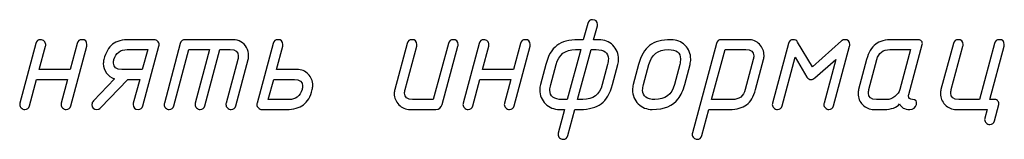
# Model space of a CAD drawing. Units: millimetres. Extents: x -18845 to 2426, y -5 to 11590.
# Drawn here: x -17935 to -17814, y 10091 to 10105 of the extents above; entities that cross this region are included whole.
import ezdxf

# ---------------------------------------------------------------- set-up
doc = ezdxf.new("R2010")
doc.units = ezdxf.units.MM
doc.header["$MEASUREMENT"] = 0
doc.layers.add('layer 1', color=7, linetype='Continuous')

msp = doc.modelspace()

# ---------------------------------------------------------------- linework, layer by layer
at = {"layer": 'layer 1', "color": 7}
for points, knots in [([(-17866.836, 10094.286), (-17866.836, 10094.286), (-17867.6989, 10091.066), (-17867.6989, 10091.066), (-17867.7814, 10090.7647), (-17867.9749, 10090.6124), (-17868.2858, 10090.6124), (-17868.4539, 10090.6124), (-17868.5998, 10090.6727), (-17868.7267, 10090.7932), (-17868.8536, 10090.9138), (-17868.9171, 10091.0534), (-17868.9171, 10091.2151), (-17868.9171, 10091.2596), (-17868.9075, 10091.3135), (-17868.8885, 10091.3833), (-17868.8885, 10091.3833), (-17868.1081, 10094.286), (-17868.1081, 10094.286), (-17868.1081, 10094.286), (-17868.7426, 10094.286), (-17868.7426, 10094.286), (-17869.4215, 10094.286), (-17869.9988, 10094.5176), (-17870.4652, 10094.9776), (-17870.9347, 10095.4407), (-17871.1663, 10096.0086), (-17871.1663, 10096.6843), (-17871.1663, 10096.9191), (-17871.1377, 10097.1411), (-17871.0838, 10097.3505), (-17871.0838, 10097.3505), (-17870.4335, 10099.8059), (-17870.4335, 10099.8059), (-17870.1416, 10100.9004), (-17869.6848, 10101.6871), (-17869.0662, 10102.1598), (-17868.4476, 10102.6325), (-17867.5656, 10102.8704), (-17866.4268, 10102.8704), (-17866.4268, 10102.8704), (-17865.805, 10102.8704), (-17865.805, 10102.8704), (-17865.805, 10102.8704), (-17865.2657, 10104.869), (-17865.2657, 10104.869), (-17865.1864, 10105.1736), (-17864.9865, 10105.3258), (-17864.6693, 10105.3258), (-17864.2569, 10105.3258), (-17864.0475, 10105.126), (-17864.0475, 10104.7294), (-17864.0475, 10104.6818), (-17864.057, 10104.6216), (-17864.076, 10104.555), (-17864.076, 10104.555), (-17864.5297, 10102.8704), (-17864.5297, 10102.8704), (-17864.5297, 10102.8704), (-17863.8889, 10102.8704), (-17863.8889, 10102.8704), (-17863.2068, 10102.8704), (-17862.6326, 10102.6388), (-17862.1663, 10102.1788), (-17861.6968, 10101.7157), (-17861.4652, 10101.1478), (-17861.4652, 10100.4721), (-17861.4652, 10100.2374), (-17861.4906, 10100.0153), (-17861.5477, 10099.8059), (-17861.5477, 10099.8059), (-17862.198, 10097.3505), (-17862.198, 10097.3505), (-17862.4962, 10096.2497), (-17862.9594, 10095.4629), (-17863.5875, 10094.9934), (-17864.2156, 10094.5208), (-17865.088, 10094.286), (-17866.2047, 10094.286), (-17866.2047, 10094.286), (-17866.836, 10094.286), (-17866.836, 10094.286)], [0, 0, 0, 0, 0.03703704, 0.03703704, 0.03703704, 0.07407407, 0.07407407, 0.07407407, 0.11111111, 0.11111111, 0.11111111, 0.14814815, 0.14814815, 0.14814815, 0.18518519, 0.18518519, 0.18518519, 0.22222222, 0.22222222, 0.22222222, 0.25925926, 0.25925926, 0.25925926, 0.2962963, 0.2962963, 0.2962963, 0.33333333, 0.33333333, 0.33333333, 0.37037037, 0.37037037, 0.37037037, 0.40740741, 0.40740741, 0.40740741, 0.44444444, 0.44444444, 0.44444444, 0.48148148, 0.48148148, 0.48148148, 0.51851852, 0.51851852, 0.51851852, 0.55555556, 0.55555556, 0.55555556, 0.59259259, 0.59259259, 0.59259259, 0.62962963, 0.62962963, 0.62962963, 0.66666667, 0.66666667, 0.66666667, 0.7037037, 0.7037037, 0.7037037, 0.74074074, 0.74074074, 0.74074074, 0.77777778, 0.77777778, 0.77777778, 0.81481481, 0.81481481, 0.81481481, 0.85185185, 0.85185185, 0.85185185, 0.88888889, 0.88888889, 0.88888889, 0.92592593, 0.92592593, 0.92592593, 0.96296296, 0.96296296, 0.96296296, 1, 1, 1, 1]), ([(-17929.3792, 10097.9786), (-17929.3792, 10097.9786), (-17933.1924, 10097.9786), (-17933.1924, 10097.9786), (-17933.1924, 10097.9786), (-17934.0553, 10094.7428), (-17934.0553, 10094.7428), (-17934.1346, 10094.4383), (-17934.3344, 10094.286), (-17934.6517, 10094.286), (-17934.8103, 10094.286), (-17934.9562, 10094.3463), (-17935.0831, 10094.4668), (-17935.21, 10094.5874), (-17935.2734, 10094.727), (-17935.2734, 10094.8792), (-17935.2734, 10094.9363), (-17935.2639, 10094.9998), (-17935.2449, 10095.0664), (-17935.2449, 10095.0664), (-17933.2749, 10102.4136), (-17933.2749, 10102.4136), (-17933.1955, 10102.7182), (-17932.9989, 10102.8704), (-17932.688, 10102.8704), (-17932.523, 10102.8704), (-17932.3771, 10102.8101), (-17932.2534, 10102.6928), (-17932.1296, 10102.5754), (-17932.0662, 10102.4358), (-17932.0662, 10102.2677), (-17932.0662, 10102.1947), (-17932.0725, 10102.1344), (-17932.0852, 10102.09), (-17932.0852, 10102.09), (-17932.8656, 10099.1968), (-17932.8656, 10099.1968), (-17932.8656, 10099.1968), (-17929.0461, 10099.1968), (-17929.0461, 10099.1968), (-17929.0461, 10099.1968), (-17928.18, 10102.4168), (-17928.18, 10102.4168), (-17928.1007, 10102.7182), (-17927.9072, 10102.8704), (-17927.5963, 10102.8704), (-17927.1871, 10102.8704), (-17926.9841, 10102.6706), (-17926.9841, 10102.2677), (-17926.9841, 10102.1915), (-17926.9904, 10102.1344), (-17926.9999, 10102.09), (-17926.9999, 10102.09), (-17928.9731, 10094.7428), (-17928.9731, 10094.7428), (-17929.0524, 10094.4383), (-17929.2459, 10094.286), (-17929.5568, 10094.286), (-17929.7186, 10094.286), (-17929.8614, 10094.3463), (-17929.9883, 10094.4668), (-17930.1152, 10094.5905), (-17930.1786, 10094.727), (-17930.1786, 10094.8824), (-17930.1786, 10094.9395), (-17930.1691, 10094.9998), (-17930.1532, 10095.0696), (-17930.1532, 10095.0696), (-17929.3792, 10097.9786), (-17929.3792, 10097.9786)], [0, 0, 0, 0, 0.04347826, 0.04347826, 0.04347826, 0.08695652, 0.08695652, 0.08695652, 0.13043478, 0.13043478, 0.13043478, 0.17391304, 0.17391304, 0.17391304, 0.2173913, 0.2173913, 0.2173913, 0.26086957, 0.26086957, 0.26086957, 0.30434783, 0.30434783, 0.30434783, 0.34782609, 0.34782609, 0.34782609, 0.39130435, 0.39130435, 0.39130435, 0.43478261, 0.43478261, 0.43478261, 0.47826087, 0.47826087, 0.47826087, 0.52173913, 0.52173913, 0.52173913, 0.56521739, 0.56521739, 0.56521739, 0.60869565, 0.60869565, 0.60869565, 0.65217391, 0.65217391, 0.65217391, 0.69565217, 0.69565217, 0.69565217, 0.73913043, 0.73913043, 0.73913043, 0.7826087, 0.7826087, 0.7826087, 0.82608696, 0.82608696, 0.82608696, 0.86956522, 0.86956522, 0.86956522, 0.91304348, 0.91304348, 0.91304348, 0.95652174, 0.95652174, 0.95652174, 1, 1, 1, 1]), ([(-17921.9622, 10097.9786), (-17921.9622, 10097.9786), (-17925.3091, 10094.4732), (-17925.3091, 10094.4732), (-17925.4264, 10094.3494), (-17925.5724, 10094.286), (-17925.7468, 10094.286), (-17926.1497, 10094.286), (-17926.3559, 10094.4859), (-17926.3686, 10094.8824), (-17926.375, 10095.0505), (-17926.3147, 10095.1996), (-17926.191, 10095.3297), (-17926.191, 10095.3297), (-17923.5896, 10098.0611), (-17923.5896, 10098.0611), (-17924.0052, 10098.1848), (-17924.3383, 10098.4196), (-17924.5889, 10098.7654), (-17924.8395, 10099.1112), (-17924.9664, 10099.4982), (-17924.9664, 10099.9233), (-17924.9664, 10100.1232), (-17924.9474, 10100.2881), (-17924.9093, 10100.4245), (-17924.6682, 10101.3064), (-17924.3066, 10101.9346), (-17923.8212, 10102.3089), (-17923.339, 10102.6833), (-17922.6348, 10102.8704), (-17921.7116, 10102.8704), (-17921.7116, 10102.8704), (-17918.701, 10102.8704), (-17918.701, 10102.8704), (-17918.5392, 10102.8704), (-17918.3965, 10102.8101), (-17918.2696, 10102.6928), (-17918.1427, 10102.5754), (-17918.0792, 10102.4358), (-17918.0792, 10102.2772), (-17918.0792, 10102.2201), (-17918.0888, 10102.1598), (-17918.1046, 10102.09), (-17918.1046, 10102.09), (-17920.0842, 10094.7428), (-17920.0842, 10094.7428), (-17920.173, 10094.4383), (-17920.3665, 10094.286), (-17920.6711, 10094.286), (-17921.0803, 10094.286), (-17921.2833, 10094.489), (-17921.2833, 10094.8919), (-17921.2833, 10094.9681), (-17921.277, 10095.0252), (-17921.2675, 10095.0696), (-17921.2675, 10095.0696), (-17920.4839, 10097.9786), (-17920.4839, 10097.9786), (-17920.4839, 10097.9786), (-17921.9622, 10097.9786), (-17921.9622, 10097.9786)], [0, 0, 0, 0, 0.05, 0.05, 0.05, 0.1, 0.1, 0.1, 0.15, 0.15, 0.15, 0.2, 0.2, 0.2, 0.25, 0.25, 0.25, 0.3, 0.3, 0.3, 0.35, 0.35, 0.35, 0.4, 0.4, 0.4, 0.45, 0.45, 0.45, 0.5, 0.5, 0.5, 0.55, 0.55, 0.55, 0.6, 0.6, 0.6, 0.65, 0.65, 0.65, 0.7, 0.7, 0.7, 0.75, 0.75, 0.75, 0.8, 0.8, 0.8, 0.85, 0.85, 0.85, 0.9, 0.9, 0.9, 0.95, 0.95, 0.95, 1, 1, 1, 1]), ([(-17915.4747, 10102.4073), (-17915.3954, 10102.715), (-17915.1956, 10102.8704), (-17914.8815, 10102.8704), (-17914.8815, 10102.8704), (-17908.9968, 10102.8704), (-17908.9968, 10102.8704), (-17908.2291, 10102.8704), (-17907.6644, 10102.5437), (-17907.3059, 10101.887), (-17907.1378, 10101.5888), (-17907.0553, 10101.262), (-17907.0553, 10100.9099), (-17907.0553, 10100.7418), (-17907.0775, 10100.58), (-17907.1187, 10100.4182), (-17907.1187, 10100.4182), (-17908.6446, 10094.7428), (-17908.6446, 10094.7428), (-17908.7303, 10094.4383), (-17908.927, 10094.286), (-17909.2283, 10094.286), (-17909.3901, 10094.286), (-17909.5361, 10094.3463), (-17909.663, 10094.4668), (-17909.7899, 10094.5874), (-17909.8533, 10094.727), (-17909.8533, 10094.8824), (-17909.8533, 10094.9363), (-17909.8438, 10094.9998), (-17909.8248, 10095.0664), (-17909.8248, 10095.0664), (-17908.394, 10100.4245), (-17908.394, 10100.4245), (-17908.3496, 10100.5863), (-17908.3274, 10100.7386), (-17908.3274, 10100.8814), (-17908.3274, 10101.3953), (-17908.6605, 10101.6522), (-17909.3235, 10101.6522), (-17909.3235, 10101.6522), (-17910.5956, 10101.6522), (-17910.5956, 10101.6522), (-17910.5956, 10101.6522), (-17912.4546, 10094.7428), (-17912.4546, 10094.7428), (-17912.5403, 10094.4383), (-17912.737, 10094.286), (-17913.0415, 10094.286), (-17913.2002, 10094.286), (-17913.3461, 10094.3463), (-17913.473, 10094.4668), (-17913.5999, 10094.5874), (-17913.6633, 10094.727), (-17913.6633, 10094.8824), (-17913.6633, 10094.9363), (-17913.6538, 10094.9998), (-17913.6348, 10095.0664), (-17913.6348, 10095.0664), (-17911.8582, 10101.6522), (-17911.8582, 10101.6522), (-17911.8582, 10101.6522), (-17914.4056, 10101.6522), (-17914.4056, 10101.6522), (-17914.4056, 10101.6522), (-17916.2647, 10094.7428), (-17916.2647, 10094.7428), (-17916.3503, 10094.4383), (-17916.547, 10094.286), (-17916.8515, 10094.286), (-17917.0102, 10094.286), (-17917.1561, 10094.3463), (-17917.283, 10094.4668), (-17917.4099, 10094.5874), (-17917.4733, 10094.727), (-17917.4733, 10094.8792), (-17917.4733, 10094.9363), (-17917.4638, 10094.9998), (-17917.4448, 10095.0664), (-17917.4448, 10095.0664), (-17915.4747, 10102.4073), (-17915.4747, 10102.4073)], [0, 0, 0, 0, 0.03703704, 0.03703704, 0.03703704, 0.07407407, 0.07407407, 0.07407407, 0.11111111, 0.11111111, 0.11111111, 0.14814815, 0.14814815, 0.14814815, 0.18518519, 0.18518519, 0.18518519, 0.22222222, 0.22222222, 0.22222222, 0.25925926, 0.25925926, 0.25925926, 0.2962963, 0.2962963, 0.2962963, 0.33333333, 0.33333333, 0.33333333, 0.37037037, 0.37037037, 0.37037037, 0.40740741, 0.40740741, 0.40740741, 0.44444444, 0.44444444, 0.44444444, 0.48148148, 0.48148148, 0.48148148, 0.51851852, 0.51851852, 0.51851852, 0.55555556, 0.55555556, 0.55555556, 0.59259259, 0.59259259, 0.59259259, 0.62962963, 0.62962963, 0.62962963, 0.66666667, 0.66666667, 0.66666667, 0.7037037, 0.7037037, 0.7037037, 0.74074074, 0.74074074, 0.74074074, 0.77777778, 0.77777778, 0.77777778, 0.81481481, 0.81481481, 0.81481481, 0.85185185, 0.85185185, 0.85185185, 0.88888889, 0.88888889, 0.88888889, 0.92592593, 0.92592593, 0.92592593, 0.96296296, 0.96296296, 0.96296296, 1, 1, 1, 1]), ([(-17905.4183, 10094.286), (-17905.577, 10094.286), (-17905.7229, 10094.3463), (-17905.8498, 10094.4668), (-17905.9767, 10094.5874), (-17906.0401, 10094.727), (-17906.0401, 10094.8792), (-17906.0401, 10094.9363), (-17906.0306, 10094.9998), (-17906.0116, 10095.0664), (-17906.0116, 10095.0664), (-17904.032, 10102.4136), (-17904.032, 10102.4136), (-17903.9527, 10102.7182), (-17903.756, 10102.8704), (-17903.4483, 10102.8704), (-17903.0391, 10102.8704), (-17902.8329, 10102.6706), (-17902.8329, 10102.2677), (-17902.8329, 10102.1947), (-17902.8392, 10102.1344), (-17902.8519, 10102.09), (-17902.8519, 10102.09), (-17903.6323, 10099.1968), (-17903.6323, 10099.1968), (-17903.6323, 10099.1968), (-17901.0944, 10099.1968), (-17901.0944, 10099.1968), (-17900.5488, 10099.1968), (-17900.0888, 10099.0097), (-17899.7144, 10098.6353), (-17899.3401, 10098.2578), (-17899.1529, 10097.7946), (-17899.1529, 10097.2426), (-17899.1529, 10097.0523), (-17899.172, 10096.8842), (-17899.21, 10096.7414), (-17899.4384, 10095.8595), (-17899.8033, 10095.2314), (-17900.3013, 10094.8539), (-17900.7994, 10094.4763), (-17901.5005, 10094.286), (-17902.4046, 10094.286), (-17902.4046, 10094.286), (-17905.4183, 10094.286), (-17905.4183, 10094.286)], [0, 0, 0, 0, 0.06666667, 0.06666667, 0.06666667, 0.13333333, 0.13333333, 0.13333333, 0.2, 0.2, 0.2, 0.26666667, 0.26666667, 0.26666667, 0.33333333, 0.33333333, 0.33333333, 0.4, 0.4, 0.4, 0.46666667, 0.46666667, 0.46666667, 0.53333333, 0.53333333, 0.53333333, 0.6, 0.6, 0.6, 0.66666667, 0.66666667, 0.66666667, 0.73333333, 0.73333333, 0.73333333, 0.8, 0.8, 0.8, 0.86666667, 0.86666667, 0.86666667, 0.93333333, 0.93333333, 0.93333333, 1, 1, 1, 1]), ([(-17882.4345, 10102.4136), (-17882.352, 10102.7182), (-17882.1585, 10102.8704), (-17881.8476, 10102.8704), (-17881.4384, 10102.8704), (-17881.2353, 10102.6706), (-17881.2353, 10102.2677), (-17881.2353, 10102.1915), (-17881.2417, 10102.1344), (-17881.2512, 10102.09), (-17881.2512, 10102.09), (-17883.1959, 10094.8983), (-17883.1959, 10094.8983), (-17883.3069, 10094.489), (-17883.5734, 10094.286), (-17883.9953, 10094.286), (-17883.9953, 10094.286), (-17887.1645, 10094.286), (-17887.1645, 10094.286), (-17887.6974, 10094.286), (-17888.1543, 10094.4795), (-17888.5349, 10094.8634), (-17888.9156, 10095.2472), (-17889.106, 10095.704), (-17889.106, 10096.237), (-17889.106, 10096.4115), (-17889.0838, 10096.5764), (-17889.0425, 10096.7382), (-17889.0425, 10096.7382), (-17887.5166, 10102.4136), (-17887.5166, 10102.4136), (-17887.4373, 10102.7182), (-17887.2406, 10102.8704), (-17886.9329, 10102.8704), (-17886.5237, 10102.8704), (-17886.3175, 10102.6674), (-17886.3175, 10102.2645), (-17886.3175, 10102.1915), (-17886.3238, 10102.1313), (-17886.3365, 10102.09), (-17886.3365, 10102.09), (-17887.7672, 10096.7319), (-17887.7672, 10096.7319), (-17887.8117, 10096.5701), (-17887.8339, 10096.421), (-17887.8339, 10096.2846), (-17887.8339, 10095.7643), (-17887.5008, 10095.5042), (-17886.8377, 10095.5042), (-17886.8377, 10095.5042), (-17884.2935, 10095.5042), (-17884.2935, 10095.5042), (-17884.2935, 10095.5042), (-17882.4345, 10102.4136), (-17882.4345, 10102.4136)], [0, 0, 0, 0, 0.05555556, 0.05555556, 0.05555556, 0.11111111, 0.11111111, 0.11111111, 0.16666667, 0.16666667, 0.16666667, 0.22222222, 0.22222222, 0.22222222, 0.27777778, 0.27777778, 0.27777778, 0.33333333, 0.33333333, 0.33333333, 0.38888889, 0.38888889, 0.38888889, 0.44444444, 0.44444444, 0.44444444, 0.5, 0.5, 0.5, 0.55555556, 0.55555556, 0.55555556, 0.61111111, 0.61111111, 0.61111111, 0.66666667, 0.66666667, 0.66666667, 0.72222222, 0.72222222, 0.72222222, 0.77777778, 0.77777778, 0.77777778, 0.83333333, 0.83333333, 0.83333333, 0.88888889, 0.88888889, 0.88888889, 0.94444444, 0.94444444, 0.94444444, 1, 1, 1, 1]), ([(-17874.7447, 10097.9786), (-17874.7447, 10097.9786), (-17878.5579, 10097.9786), (-17878.5579, 10097.9786), (-17878.5579, 10097.9786), (-17879.4208, 10094.7428), (-17879.4208, 10094.7428), (-17879.5001, 10094.4383), (-17879.6999, 10094.286), (-17880.0172, 10094.286), (-17880.1758, 10094.286), (-17880.3217, 10094.3463), (-17880.4486, 10094.4668), (-17880.5755, 10094.5874), (-17880.6389, 10094.727), (-17880.6389, 10094.8792), (-17880.6389, 10094.9363), (-17880.6294, 10094.9998), (-17880.6104, 10095.0664), (-17880.6104, 10095.0664), (-17878.6404, 10102.4136), (-17878.6404, 10102.4136), (-17878.561, 10102.7182), (-17878.3644, 10102.8704), (-17878.0535, 10102.8704), (-17877.8885, 10102.8704), (-17877.7426, 10102.8101), (-17877.6189, 10102.6928), (-17877.4951, 10102.5754), (-17877.4317, 10102.4358), (-17877.4317, 10102.2677), (-17877.4317, 10102.1947), (-17877.438, 10102.1344), (-17877.4507, 10102.09), (-17877.4507, 10102.09), (-17878.2311, 10099.1968), (-17878.2311, 10099.1968), (-17878.2311, 10099.1968), (-17874.4116, 10099.1968), (-17874.4116, 10099.1968), (-17874.4116, 10099.1968), (-17873.5455, 10102.4168), (-17873.5455, 10102.4168), (-17873.4662, 10102.7182), (-17873.2727, 10102.8704), (-17872.9618, 10102.8704), (-17872.5526, 10102.8704), (-17872.3496, 10102.6706), (-17872.3496, 10102.2677), (-17872.3496, 10102.1915), (-17872.3559, 10102.1344), (-17872.3654, 10102.09), (-17872.3654, 10102.09), (-17874.3386, 10094.7428), (-17874.3386, 10094.7428), (-17874.4179, 10094.4383), (-17874.6114, 10094.286), (-17874.9223, 10094.286), (-17875.0841, 10094.286), (-17875.2269, 10094.3463), (-17875.3538, 10094.4668), (-17875.4807, 10094.5905), (-17875.5441, 10094.727), (-17875.5441, 10094.8824), (-17875.5441, 10094.9395), (-17875.5346, 10094.9998), (-17875.5187, 10095.0696), (-17875.5187, 10095.0696), (-17874.7447, 10097.9786), (-17874.7447, 10097.9786)], [0, 0, 0, 0, 0.04347826, 0.04347826, 0.04347826, 0.08695652, 0.08695652, 0.08695652, 0.13043478, 0.13043478, 0.13043478, 0.17391304, 0.17391304, 0.17391304, 0.2173913, 0.2173913, 0.2173913, 0.26086957, 0.26086957, 0.26086957, 0.30434783, 0.30434783, 0.30434783, 0.34782609, 0.34782609, 0.34782609, 0.39130435, 0.39130435, 0.39130435, 0.43478261, 0.43478261, 0.43478261, 0.47826087, 0.47826087, 0.47826087, 0.52173913, 0.52173913, 0.52173913, 0.56521739, 0.56521739, 0.56521739, 0.60869565, 0.60869565, 0.60869565, 0.65217391, 0.65217391, 0.65217391, 0.69565217, 0.69565217, 0.69565217, 0.73913043, 0.73913043, 0.73913043, 0.7826087, 0.7826087, 0.7826087, 0.82608696, 0.82608696, 0.82608696, 0.86956522, 0.86956522, 0.86956522, 0.91304348, 0.91304348, 0.91304348, 0.95652174, 0.95652174, 0.95652174, 1, 1, 1, 1]), ([(-17859.6506, 10097.3505), (-17859.6506, 10097.3505), (-17859.0003, 10099.8059), (-17859.0003, 10099.8059), (-17858.7084, 10100.9004), (-17858.2516, 10101.6871), (-17857.633, 10102.1598), (-17857.0144, 10102.6325), (-17856.1324, 10102.8704), (-17854.9936, 10102.8704), (-17854.3115, 10102.8704), (-17853.7373, 10102.6388), (-17853.271, 10102.1788), (-17852.8015, 10101.7157), (-17852.5667, 10101.1478), (-17852.5667, 10100.4721), (-17852.5667, 10100.2374), (-17852.5952, 10100.0153), (-17852.6524, 10099.8059), (-17852.6524, 10099.8059), (-17853.3027, 10097.3505), (-17853.3027, 10097.3505), (-17853.493, 10096.6399), (-17853.7627, 10096.0498), (-17854.1116, 10095.5867), (-17854.7493, 10094.7206), (-17855.8152, 10094.286), (-17857.3094, 10094.286), (-17857.9883, 10094.286), (-17858.5656, 10094.5176), (-17859.032, 10094.9776), (-17859.5015, 10095.4407), (-17859.7331, 10096.0086), (-17859.7331, 10096.6843), (-17859.7331, 10096.9191), (-17859.7045, 10097.1411), (-17859.6506, 10097.3505)], [0, 0, 0, 0, 0.08333333, 0.08333333, 0.08333333, 0.16666667, 0.16666667, 0.16666667, 0.25, 0.25, 0.25, 0.33333333, 0.33333333, 0.33333333, 0.41666667, 0.41666667, 0.41666667, 0.5, 0.5, 0.5, 0.58333333, 0.58333333, 0.58333333, 0.66666667, 0.66666667, 0.66666667, 0.75, 0.75, 0.75, 0.83333333, 0.83333333, 0.83333333, 0.91666667, 0.91666667, 0.91666667, 1, 1, 1, 1]), ([(-17849.407, 10102.4073), (-17849.3277, 10102.715), (-17849.1279, 10102.8704), (-17848.8138, 10102.8704), (-17848.8138, 10102.8704), (-17845.467, 10102.8704), (-17845.467, 10102.8704), (-17844.9277, 10102.8704), (-17844.4677, 10102.6801), (-17844.0902, 10102.2994), (-17843.7126, 10101.9187), (-17843.5255, 10101.4587), (-17843.5255, 10100.9194), (-17843.5255, 10100.7449), (-17843.5445, 10100.58), (-17843.5889, 10100.4182), (-17843.5889, 10100.4182), (-17844.5755, 10096.7382), (-17844.5755, 10096.7382), (-17844.8103, 10095.8595), (-17845.1814, 10095.2314), (-17845.6859, 10094.8539), (-17846.1903, 10094.4763), (-17846.8882, 10094.286), (-17847.7796, 10094.286), (-17847.7796, 10094.286), (-17850.3175, 10094.286), (-17850.3175, 10094.286), (-17850.3175, 10094.286), (-17851.1836, 10091.066), (-17851.1836, 10091.066), (-17851.2629, 10090.7647), (-17851.4596, 10090.6124), (-17851.7673, 10090.6124), (-17851.9291, 10090.6124), (-17852.0718, 10090.6727), (-17852.1987, 10090.7932), (-17852.3256, 10090.9138), (-17852.3891, 10091.0534), (-17852.3891, 10091.2056), (-17852.3891, 10091.2627), (-17852.3827, 10091.323), (-17852.3637, 10091.3928), (-17852.3637, 10091.3928), (-17849.407, 10102.4073), (-17849.407, 10102.4073)], [0, 0, 0, 0, 0.06666667, 0.06666667, 0.06666667, 0.13333333, 0.13333333, 0.13333333, 0.2, 0.2, 0.2, 0.26666667, 0.26666667, 0.26666667, 0.33333333, 0.33333333, 0.33333333, 0.4, 0.4, 0.4, 0.46666667, 0.46666667, 0.46666667, 0.53333333, 0.53333333, 0.53333333, 0.6, 0.6, 0.6, 0.66666667, 0.66666667, 0.66666667, 0.73333333, 0.73333333, 0.73333333, 0.8, 0.8, 0.8, 0.86666667, 0.86666667, 0.86666667, 0.93333333, 0.93333333, 0.93333333, 1, 1, 1, 1]), ([(-17834.6936, 10100.4467), (-17834.6936, 10100.4467), (-17837.2791, 10098.1595), (-17837.2791, 10098.1595), (-17837.425, 10098.0294), (-17837.5773, 10097.9628), (-17837.7327, 10097.9628), (-17837.9548, 10097.9628), (-17838.1261, 10098.0675), (-17838.2435, 10098.2705), (-17838.2435, 10098.2705), (-17839.6933, 10100.7164), (-17839.6933, 10100.7164), (-17839.6933, 10100.7164), (-17841.3017, 10094.7428), (-17841.3017, 10094.7428), (-17841.3873, 10094.4383), (-17841.584, 10094.286), (-17841.8885, 10094.286), (-17842.0472, 10094.286), (-17842.1931, 10094.3463), (-17842.32, 10094.4668), (-17842.4469, 10094.5874), (-17842.5103, 10094.727), (-17842.5103, 10094.8792), (-17842.5103, 10094.9363), (-17842.5008, 10094.9998), (-17842.4818, 10095.0664), (-17842.4818, 10095.0664), (-17840.5117, 10102.4136), (-17840.5117, 10102.4136), (-17840.4324, 10102.7182), (-17840.2357, 10102.8704), (-17839.9248, 10102.8704), (-17839.6901, 10102.8704), (-17839.5156, 10102.7753), (-17839.3951, 10102.5817), (-17839.3951, 10102.5817), (-17837.5741, 10099.5331), (-17837.5741, 10099.5331), (-17837.5741, 10099.5331), (-17833.9862, 10102.7118), (-17833.9862, 10102.7118), (-17833.8688, 10102.8165), (-17833.7324, 10102.8704), (-17833.5801, 10102.8704), (-17833.1709, 10102.8704), (-17832.9647, 10102.6706), (-17832.9647, 10102.2677), (-17832.9647, 10102.1915), (-17832.971, 10102.1344), (-17832.9837, 10102.09), (-17832.9837, 10102.09), (-17834.9538, 10094.7428), (-17834.9538, 10094.7428), (-17835.0362, 10094.4383), (-17835.2297, 10094.286), (-17835.5406, 10094.286), (-17835.6993, 10094.286), (-17835.8452, 10094.3463), (-17835.9721, 10094.4668), (-17836.099, 10094.5874), (-17836.1624, 10094.727), (-17836.1624, 10094.8792), (-17836.1624, 10094.9363), (-17836.1529, 10094.9998), (-17836.1339, 10095.0664), (-17836.1339, 10095.0664), (-17834.6936, 10100.4467), (-17834.6936, 10100.4467)], [0, 0, 0, 0, 0.04347826, 0.04347826, 0.04347826, 0.08695652, 0.08695652, 0.08695652, 0.13043478, 0.13043478, 0.13043478, 0.17391304, 0.17391304, 0.17391304, 0.2173913, 0.2173913, 0.2173913, 0.26086957, 0.26086957, 0.26086957, 0.30434783, 0.30434783, 0.30434783, 0.34782609, 0.34782609, 0.34782609, 0.39130435, 0.39130435, 0.39130435, 0.43478261, 0.43478261, 0.43478261, 0.47826087, 0.47826087, 0.47826087, 0.52173913, 0.52173913, 0.52173913, 0.56521739, 0.56521739, 0.56521739, 0.60869565, 0.60869565, 0.60869565, 0.65217391, 0.65217391, 0.65217391, 0.69565217, 0.69565217, 0.69565217, 0.73913043, 0.73913043, 0.73913043, 0.7826087, 0.7826087, 0.7826087, 0.82608696, 0.82608696, 0.82608696, 0.86956522, 0.86956522, 0.86956522, 0.91304348, 0.91304348, 0.91304348, 0.95652174, 0.95652174, 0.95652174, 1, 1, 1, 1]), ([(-17829.9921, 10094.286), (-17830.525, 10094.286), (-17830.9819, 10094.4763), (-17831.3625, 10094.8539), (-17831.7432, 10095.2314), (-17831.9336, 10095.685), (-17831.9336, 10096.218), (-17831.9336, 10096.4051), (-17831.9114, 10096.5764), (-17831.8701, 10096.7382), (-17831.8701, 10096.7382), (-17830.8835, 10100.4182), (-17830.8835, 10100.4182), (-17830.6488, 10101.3033), (-17830.2776, 10101.9346), (-17829.7668, 10102.3121), (-17829.2783, 10102.6833), (-17828.5836, 10102.8704), (-17827.6858, 10102.8704), (-17827.6858, 10102.8704), (-17824.5071, 10102.8704), (-17824.5071, 10102.8704), (-17824.3358, 10102.8704), (-17824.2025, 10102.8101), (-17824.1073, 10102.6928), (-17824.0153, 10102.5754), (-17823.99, 10102.4295), (-17824.0344, 10102.2582), (-17824.0344, 10102.2582), (-17825.6872, 10096.1196), (-17825.6872, 10096.1196), (-17825.7062, 10096.0625), (-17825.7157, 10096.0054), (-17825.7157, 10095.9515), (-17825.7157, 10095.6533), (-17825.5508, 10095.5042), (-17825.224, 10095.5042), (-17824.8148, 10095.5042), (-17824.6562, 10095.3012), (-17824.7482, 10094.8951), (-17824.8497, 10094.489), (-17825.1162, 10094.286), (-17825.5476, 10094.286), (-17826.2233, 10094.286), (-17826.6452, 10094.5176), (-17826.8134, 10094.9776), (-17827.1719, 10094.5176), (-17827.8095, 10094.286), (-17828.7263, 10094.286), (-17828.7263, 10094.286), (-17829.9921, 10094.286), (-17829.9921, 10094.286)], [0, 0, 0, 0, 0.05882353, 0.05882353, 0.05882353, 0.11764706, 0.11764706, 0.11764706, 0.17647059, 0.17647059, 0.17647059, 0.23529412, 0.23529412, 0.23529412, 0.29411765, 0.29411765, 0.29411765, 0.35294118, 0.35294118, 0.35294118, 0.41176471, 0.41176471, 0.41176471, 0.47058824, 0.47058824, 0.47058824, 0.52941176, 0.52941176, 0.52941176, 0.58823529, 0.58823529, 0.58823529, 0.64705882, 0.64705882, 0.64705882, 0.70588235, 0.70588235, 0.70588235, 0.76470588, 0.76470588, 0.76470588, 0.82352941, 0.82352941, 0.82352941, 0.88235294, 0.88235294, 0.88235294, 0.94117647, 0.94117647, 0.94117647, 1, 1, 1, 1]), ([(-17816.0337, 10094.286), (-17816.0337, 10094.286), (-17819.8437, 10094.286), (-17819.8437, 10094.286), (-17820.3767, 10094.286), (-17820.8335, 10094.4795), (-17821.2142, 10094.8634), (-17821.5949, 10095.2472), (-17821.7852, 10095.704), (-17821.7852, 10096.237), (-17821.7852, 10096.4115), (-17821.763, 10096.5764), (-17821.7217, 10096.7382), (-17821.7217, 10096.7382), (-17820.1958, 10102.4136), (-17820.1958, 10102.4136), (-17820.1165, 10102.7182), (-17819.9198, 10102.8704), (-17819.6089, 10102.8704), (-17819.2029, 10102.8704), (-17818.9967, 10102.6674), (-17818.9967, 10102.2645), (-17818.9967, 10102.1915), (-17819.003, 10102.1313), (-17819.0157, 10102.09), (-17819.0157, 10102.09), (-17820.4465, 10096.7319), (-17820.4465, 10096.7319), (-17820.4909, 10096.5701), (-17820.5131, 10096.421), (-17820.5131, 10096.2846), (-17820.5131, 10095.7643), (-17820.18, 10095.5042), (-17819.517, 10095.5042), (-17819.517, 10095.5042), (-17816.9695, 10095.5042), (-17816.9695, 10095.5042), (-17816.9695, 10095.5042), (-17815.1105, 10102.4136), (-17815.1105, 10102.4136), (-17815.0312, 10102.7182), (-17814.8377, 10102.8704), (-17814.5268, 10102.8704), (-17814.1176, 10102.8704), (-17813.9146, 10102.6674), (-17813.9146, 10102.2645), (-17813.9146, 10102.1915), (-17813.9209, 10102.1313), (-17813.9304, 10102.09), (-17813.9304, 10102.09), (-17815.6974, 10095.5042), (-17815.6974, 10095.5042), (-17815.6974, 10095.5042), (-17815.0756, 10095.5042), (-17815.0756, 10095.5042), (-17814.9202, 10095.5042), (-17814.7933, 10095.4407), (-17814.695, 10095.3138), (-17814.5934, 10095.187), (-17814.5649, 10095.0474), (-17814.5998, 10094.8919), (-17814.5998, 10094.8919), (-17815.1296, 10092.8933), (-17815.1296, 10092.8933), (-17815.212, 10092.592), (-17815.4056, 10092.4397), (-17815.7165, 10092.4397), (-17815.8782, 10092.4397), (-17816.021, 10092.5), (-17816.1479, 10092.6205), (-17816.2748, 10092.7442), (-17816.3382, 10092.8806), (-17816.3382, 10093.0361), (-17816.3382, 10093.0932), (-17816.3287, 10093.1535), (-17816.3097, 10093.2233), (-17816.3097, 10093.2233), (-17816.0337, 10094.286), (-17816.0337, 10094.286)], [0, 0, 0, 0, 0.03846154, 0.03846154, 0.03846154, 0.07692308, 0.07692308, 0.07692308, 0.11538462, 0.11538462, 0.11538462, 0.15384615, 0.15384615, 0.15384615, 0.19230769, 0.19230769, 0.19230769, 0.23076923, 0.23076923, 0.23076923, 0.26923077, 0.26923077, 0.26923077, 0.30769231, 0.30769231, 0.30769231, 0.34615385, 0.34615385, 0.34615385, 0.38461538, 0.38461538, 0.38461538, 0.42307692, 0.42307692, 0.42307692, 0.46153846, 0.46153846, 0.46153846, 0.5, 0.5, 0.5, 0.53846154, 0.53846154, 0.53846154, 0.57692308, 0.57692308, 0.57692308, 0.61538462, 0.61538462, 0.61538462, 0.65384615, 0.65384615, 0.65384615, 0.69230769, 0.69230769, 0.69230769, 0.73076923, 0.73076923, 0.73076923, 0.76923077, 0.76923077, 0.76923077, 0.80769231, 0.80769231, 0.80769231, 0.84615385, 0.84615385, 0.84615385, 0.88461538, 0.88461538, 0.88461538, 0.92307692, 0.92307692, 0.92307692, 0.96153846, 0.96153846, 0.96153846, 1, 1, 1, 1]), ([(-17922.6982, 10099.1968), (-17922.6982, 10099.1968), (-17920.1603, 10099.1968), (-17920.1603, 10099.1968), (-17920.1603, 10099.1968), (-17919.4909, 10101.6522), (-17919.4909, 10101.6522), (-17919.4909, 10101.6522), (-17922.0383, 10101.6522), (-17922.0383, 10101.6522), (-17922.86, 10101.6522), (-17923.3993, 10101.243), (-17923.6531, 10100.4245), (-17923.6912, 10100.3072), (-17923.7102, 10100.1581), (-17923.7102, 10099.9772), (-17923.7102, 10099.457), (-17923.3739, 10099.1968), (-17922.6982, 10099.1968)], [0, 0, 0, 0, 0.16666667, 0.16666667, 0.16666667, 0.33333333, 0.33333333, 0.33333333, 0.5, 0.5, 0.5, 0.66666667, 0.66666667, 0.66666667, 0.83333333, 0.83333333, 0.83333333, 1, 1, 1, 1]), ([(-17867.775, 10095.5042), (-17867.775, 10095.5042), (-17866.1286, 10101.6522), (-17866.1286, 10101.6522), (-17866.1286, 10101.6522), (-17866.763, 10101.6522), (-17866.763, 10101.6522), (-17868.032, 10101.6522), (-17868.8314, 10101.0368), (-17869.1582, 10099.8091), (-17869.1582, 10099.8091), (-17869.818, 10097.3473), (-17869.818, 10097.3473), (-17869.8878, 10097.0935), (-17869.9227, 10096.8651), (-17869.9227, 10096.6589), (-17869.9227, 10095.888), (-17869.4183, 10095.5042), (-17868.4158, 10095.5042), (-17868.4158, 10095.5042), (-17867.775, 10095.5042), (-17867.775, 10095.5042)], [0, 0, 0, 0, 0.14285714, 0.14285714, 0.14285714, 0.28571429, 0.28571429, 0.28571429, 0.42857143, 0.42857143, 0.42857143, 0.57142857, 0.57142857, 0.57142857, 0.71428571, 0.71428571, 0.71428571, 0.85714286, 0.85714286, 0.85714286, 1, 1, 1, 1]), ([(-17866.5029, 10095.5042), (-17866.5029, 10095.5042), (-17865.8779, 10095.5042), (-17865.8779, 10095.5042), (-17864.6026, 10095.5042), (-17863.8, 10096.1196), (-17863.4701, 10097.3473), (-17863.4701, 10097.3473), (-17862.8198, 10099.8091), (-17862.8198, 10099.8091), (-17862.7532, 10100.0629), (-17862.7183, 10100.2913), (-17862.7183, 10100.4975), (-17862.7183, 10101.2684), (-17863.2195, 10101.6522), (-17864.2251, 10101.6522), (-17864.2251, 10101.6522), (-17864.8564, 10101.6522), (-17864.8564, 10101.6522), (-17864.8564, 10101.6522), (-17866.5029, 10095.5042), (-17866.5029, 10095.5042)], [0, 0, 0, 0, 0.14285714, 0.14285714, 0.14285714, 0.28571429, 0.28571429, 0.28571429, 0.42857143, 0.42857143, 0.42857143, 0.57142857, 0.57142857, 0.57142857, 0.71428571, 0.71428571, 0.71428571, 0.85714286, 0.85714286, 0.85714286, 1, 1, 1, 1]), ([(-17854.5748, 10097.3473), (-17854.5748, 10097.3473), (-17853.9245, 10099.8091), (-17853.9245, 10099.8091), (-17853.8579, 10100.0629), (-17853.823, 10100.2913), (-17853.823, 10100.4975), (-17853.823, 10101.2684), (-17854.3242, 10101.6522), (-17855.3298, 10101.6522), (-17856.5988, 10101.6522), (-17857.3982, 10101.0368), (-17857.725, 10099.8091), (-17857.725, 10099.8091), (-17858.3848, 10097.3473), (-17858.3848, 10097.3473), (-17858.4546, 10097.0935), (-17858.4895, 10096.8651), (-17858.4895, 10096.6589), (-17858.4895, 10095.888), (-17857.9851, 10095.5042), (-17856.9826, 10095.5042), (-17855.7073, 10095.5042), (-17854.9047, 10096.1196), (-17854.5748, 10097.3473)], [0, 0, 0, 0, 0.125, 0.125, 0.125, 0.25, 0.25, 0.25, 0.375, 0.375, 0.375, 0.5, 0.5, 0.5, 0.625, 0.625, 0.625, 0.75, 0.75, 0.75, 0.875, 0.875, 0.875, 1, 1, 1, 1]), ([(-17848.3379, 10101.6522), (-17848.3379, 10101.6522), (-17849.9939, 10095.5042), (-17849.9939, 10095.5042), (-17849.9939, 10095.5042), (-17847.4465, 10095.5042), (-17847.4465, 10095.5042), (-17846.59, 10095.5042), (-17846.0538, 10095.9134), (-17845.8381, 10096.7351), (-17845.8381, 10096.7351), (-17844.861, 10100.4214), (-17844.861, 10100.4214), (-17844.8198, 10100.5831), (-17844.7976, 10100.7322), (-17844.7976, 10100.8687), (-17844.7976, 10101.3921), (-17845.1275, 10101.6522), (-17845.7905, 10101.6522), (-17845.7905, 10101.6522), (-17848.3379, 10101.6522), (-17848.3379, 10101.6522)], [0, 0, 0, 0, 0.14285714, 0.14285714, 0.14285714, 0.28571429, 0.28571429, 0.28571429, 0.42857143, 0.42857143, 0.42857143, 0.57142857, 0.57142857, 0.57142857, 0.71428571, 0.71428571, 0.71428571, 0.85714286, 0.85714286, 0.85714286, 1, 1, 1, 1]), ([(-17829.6653, 10095.5042), (-17829.6653, 10095.5042), (-17828.3932, 10095.5042), (-17828.3932, 10095.5042), (-17828.0696, 10095.5042), (-17827.7429, 10095.6311), (-17827.413, 10095.8817), (-17827.0799, 10096.1323), (-17826.8705, 10096.4178), (-17826.7848, 10096.7351), (-17826.7848, 10096.7351), (-17825.4746, 10101.6522), (-17825.4746, 10101.6522), (-17825.4746, 10101.6522), (-17828.0125, 10101.6522), (-17828.0125, 10101.6522), (-17828.8659, 10101.6522), (-17829.402, 10101.243), (-17829.6209, 10100.4214), (-17829.6209, 10100.4214), (-17830.5948, 10096.7351), (-17830.5948, 10096.7351), (-17830.6393, 10096.5733), (-17830.6615, 10096.4273), (-17830.6615, 10096.2973), (-17830.6615, 10095.7675), (-17830.3284, 10095.5042), (-17829.6653, 10095.5042)], [0, 0, 0, 0, 0.11111111, 0.11111111, 0.11111111, 0.22222222, 0.22222222, 0.22222222, 0.33333333, 0.33333333, 0.33333333, 0.44444444, 0.44444444, 0.44444444, 0.55555556, 0.55555556, 0.55555556, 0.66666667, 0.66666667, 0.66666667, 0.77777778, 0.77777778, 0.77777778, 0.88888889, 0.88888889, 0.88888889, 1, 1, 1, 1]), ([(-17901.4212, 10097.9786), (-17901.4212, 10097.9786), (-17903.9591, 10097.9786), (-17903.9591, 10097.9786), (-17903.9591, 10097.9786), (-17904.6284, 10095.5042), (-17904.6284, 10095.5042), (-17904.6284, 10095.5042), (-17902.081, 10095.5042), (-17902.081, 10095.5042), (-17901.2625, 10095.5042), (-17900.7232, 10095.9166), (-17900.4631, 10096.7414), (-17900.425, 10096.8588), (-17900.4092, 10097.0111), (-17900.4092, 10097.1919), (-17900.4092, 10097.7153), (-17900.7454, 10097.9786), (-17901.4212, 10097.9786)], [0, 0, 0, 0, 0.16666667, 0.16666667, 0.16666667, 0.33333333, 0.33333333, 0.33333333, 0.5, 0.5, 0.5, 0.66666667, 0.66666667, 0.66666667, 0.83333333, 0.83333333, 0.83333333, 1, 1, 1, 1])]:
    msp.add_open_spline(points, degree=3, knots=knots, dxfattribs=at)

doc.saveas('drawing.dxf')
